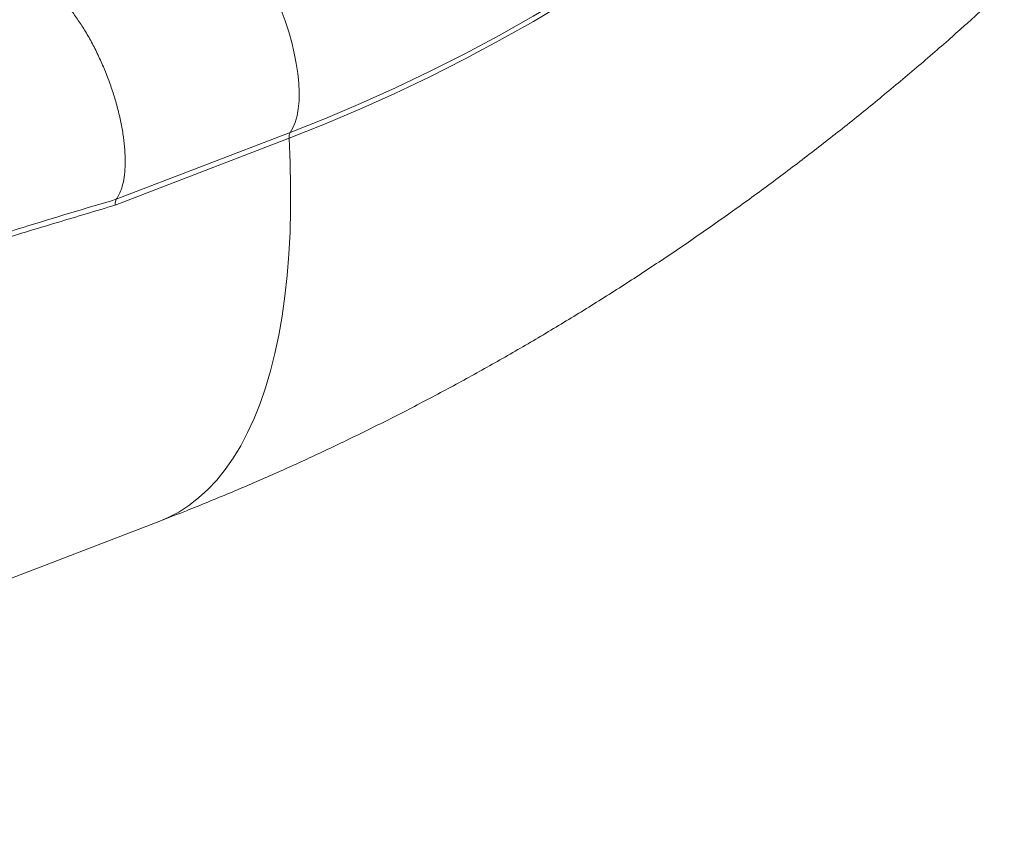
# Model space of a CAD drawing. Units: millimetres. Extents: x -7526 to 17695, y -6309 to 3621.
# Drawn here: x 15882 to 16206, y -5979 to -5707 of the extents above; entities that cross this region are included whole.
import ezdxf

# ---------------------------------------------------------------- set-up
doc = ezdxf.new("R2010")
doc.units = ezdxf.units.MM

msp = doc.modelspace()

# ---------------------------------------------------------------- linework, layer by layer
at = {"color": 7, "linetype": 'Continuous', "lineweight": 15}
for p, q in [((15913.42, -5766.76), (15970.79, -5744.73)), ((15970.43, -5746.63), (15913.06, -5768.67)), ((15650.97, -5979.28), (15927.75, -5872.96))]:
    msp.add_line(p, q, dxfattribs=at)
at = {"color": 7, "linetype": 'Continuous', "lineweight": 15, "flags": 128}
for points in [[(16206.36, -5582.47), (16197.1, -5592.4), (16187.66, -5602.13), (16178.03, -5611.65), (16168.23, -5620.97), (16158.27, -5630.08), (16148.15, -5638.96), (16137.87, -5647.62), (16127.45, -5656.04), (16116.89, -5664.23), (16106.2, -5672.17), (16095.38, -5679.86), (16084.45, -5687.3), (16073.41, -5694.48), (16062.27, -5701.39), (16051.04, -5708.04), (16039.72, -5714.4), (16028.32, -5720.49), (16016.85, -5726.3), (16005.32, -5731.82), (15993.74, -5737.05), (15982.1, -5741.99), (15970.43, -5746.63)], [(15970.79, -5744.73), (15982.4, -5740.11), (15993.97, -5735.2), (16005.49, -5730), (16016.96, -5724.51), (16028.36, -5718.73), (16039.7, -5712.68), (16050.96, -5706.34), (16062.13, -5699.74), (16073.21, -5692.86), (16084.19, -5685.72), (16095.06, -5678.33), (16105.81, -5670.68), (16116.44, -5662.78), (16126.95, -5654.64), (16137.31, -5646.26), (16147.53, -5637.65), (16157.6, -5628.81), (16167.51, -5619.76), (16177.25, -5610.49), (16186.82, -5601.02), (16196.22, -5591.34), (16205.43, -5581.47)]]:
    msp.add_lwpolyline(points, dxfattribs=at)
at = {"color": 8, "linetype": 'Continuous', "lineweight": 15, "flags": 128}
for points in [[(15967.86, -5704.33), (15969.15, -5707.88), (15970.29, -5711.45), (15971.29, -5715), (15972.13, -5718.51), (15972.79, -5721.94), (15973.29, -5725.26), (15973.6, -5728.44), (15973.74, -5731.46), (15973.69, -5734.29), (15973.46, -5736.9), (15973.05, -5739.27), (15972.47, -5741.37), (15971.71, -5743.2), (15970.79, -5744.73)], [(15970.43, -5746.63), (15970.78, -5754.68), (15970.94, -5762.54), (15970.93, -5770.2), (15970.73, -5777.66), (15970.34, -5784.91), (15969.78, -5791.93), (15969.04, -5798.73), (15968.12, -5805.28), (15967.01, -5811.58), (15965.73, -5817.63), (15964.28, -5823.42), (15962.65, -5828.93), (15960.85, -5834.16), (15958.88, -5839.11), (15956.75, -5843.77), (15954.45, -5848.14), (15951.99, -5852.2), (15949.37, -5855.95), (15946.59, -5859.39), (15943.66, -5862.52), (15940.59, -5865.32), (15937.37, -5867.81), (15934.01, -5869.96), (15930.52, -5871.79), (15927.75, -5872.96)]]:
    msp.add_lwpolyline(points, dxfattribs=at)
at = {"color": 7, "linetype": 'Continuous', "lineweight": 15}
msp.add_arc((15973.5, -5746.22), 3.1, 151.0748, 187.5466, dxfattribs=at)
for points, knots in [([(15913.42, -5766.76), (15913.77, -5766.23), (15914.45, -5765.17), (15915.29, -5762.99), (15915.94, -5760.31), (15916.33, -5757.04), (15916.41, -5753.4), (15916.19, -5749.44), (15915.67, -5745.21), (15914.85, -5740.79), (15913.75, -5736.23), (15912.38, -5731.61), (15910.77, -5727), (15908.94, -5722.46), (15906.91, -5718.05), (15904.72, -5713.86), (15902.4, -5709.94), (15899.98, -5706.34), (15897.5, -5703.13), (15895, -5700.35), (15892.51, -5698.04), (15890.08, -5696.23), (15887.73, -5694.96), (15885.5, -5694.23), (15883.46, -5694.13), (15882.13, -5694.27), (15881.57, -5694.61), (15881.55, -5694.62)], [0, 0, 0, 0, 0.035309, 0.070618, 0.112808, 0.154999, 0.19719, 0.239381, 0.281571, 0.323762, 0.365953, 0.408143, 0.450334, 0.492524, 0.534716, 0.576906, 0.619097, 0.661288, 0.703479, 0.745669, 0.78786, 0.83005, 0.872241, 0.914431, 0.956622, 0.998813, 1, 1, 1, 1]), ([(16192.94, -5709.75), (16193.4, -5709.34), (16194.6, -5708.27), (16196.8, -5706.25), (16199.38, -5703.86), (16201.13, -5702.24), (16202.01, -5701.42)], [0, 0, 0, 0, 0.1847659, 0.485084, 0.7397073, 1, 1, 1, 1]), ([(15927.75, -5872.96), (15930.68, -5871.83), (15938.37, -5868.84), (15950.73, -5863.78), (15964.84, -5857.7), (15978.86, -5851.34), (15992.8, -5844.7), (16006.64, -5837.79), (16020.4, -5830.61), (16034.05, -5823.16), (16047.59, -5815.44), (16061.02, -5807.46), (16074.33, -5799.23), (16087.52, -5790.74), (16100.58, -5782.01), (16113.5, -5773.03), (16126.28, -5763.81), (16138.92, -5754.35), (16151.41, -5744.66), (16163.75, -5734.75), (16175.91, -5724.6), (16185.64, -5716.26), (16191.25, -5711.23), (16192.92, -5709.73)], [0, 0, 0, 0, 0.0306531, 0.0803479, 0.1300569, 0.1798082, 0.2295978, 0.2794219, 0.3292761, 0.3791572, 0.4290612, 0.4789856, 0.5289269, 0.5788825, 0.62885, 0.6788278, 0.728814, 0.7788067, 0.8288041, 0.8788061, 0.9288108, 0.978818, 1, 1, 1, 1]), ([(15913.42, -5766.76), (15913.3, -5766.99), (15913.06, -5767.45), (15913.06, -5768.26), (15913.06, -5768.67)], [0, 0, 0, 0, 0.499993, 1, 1, 1, 1])]:
    msp.add_open_spline(points, degree=3, knots=knots, dxfattribs=at)
at = {"color": 8, "linetype": 'Continuous', "lineweight": 15}
for points, knots in [([(15913.06, -5768.67), (15906.71, -5770.58), (15896.85, -5773.54), (15883.47, -5777.55), (15872.95, -5780.85), (15862.43, -5784.51), (15851.31, -5789.02), (15839.66, -5794.66), (15827.52, -5801.42), (15815.59, -5808.94), (15803.94, -5817.13), (15792.19, -5826.23), (15780.41, -5836.27), (15768.63, -5847.15), (15757.23, -5858.38), (15745.75, -5870.3), (15734.16, -5882.81), (15722.48, -5895.69), (15714.54, -5904.56), (15710.58, -5908.96), (15710.31, -5909.26)], [0, 0, 0, 0, 0.084251, 0.130714, 0.177212, 0.223642, 0.270016, 0.324821, 0.379852, 0.434971, 0.490023, 0.544847, 0.605671, 0.666667, 0.727686, 0.788543, 0.857222, 0.926077, 0.994921, 1, 1, 1, 1]), ([(15757.34, -5856.83), (15760.73, -5853.42), (15767.95, -5846.16), (15779.52, -5835.45), (15790.85, -5825.73), (15801.37, -5817.45), (15810.95, -5810.47), (15820.84, -5803.86), (15831.02, -5797.7), (15841.49, -5792.06), (15851.9, -5787.07), (15862.24, -5782.84), (15872.44, -5779.25), (15889.51, -5773.88), (15903.16, -5769.81), (15913.42, -5766.75)], [0, 0, 0, 0, 0.07525, 0.160829, 0.246402, 0.309039, 0.371729, 0.434361, 0.499153, 0.564011, 0.628804, 0.690426, 0.75212, 0.813806, 1, 1, 1, 1])]:
    msp.add_open_spline(points, degree=3, knots=knots, dxfattribs=at)

doc.saveas('drawing.dxf')
